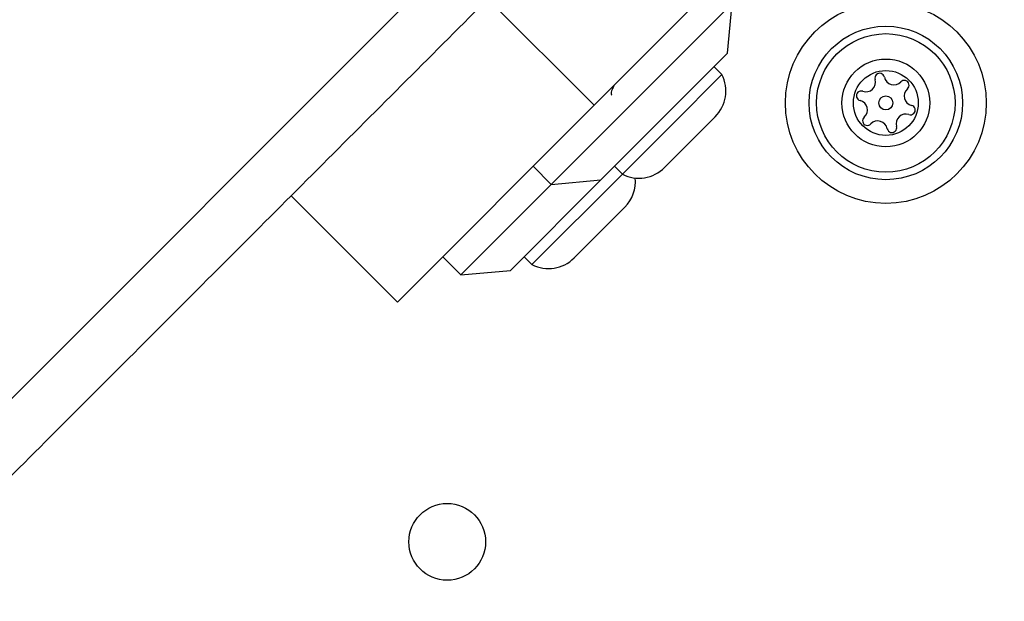
# Model space of a CAD drawing. Units: millimetres. Extents: x 16596 to 27506, y 24460 to 44000.
# Drawn here: x 20933 to 21010, y 28477 to 28522 of the extents above; entities that cross this region are included whole.
import ezdxf

# ---------------------------------------------------------------- set-up
doc = ezdxf.new("R2010")
doc.units = ezdxf.units.MM
doc.header["$LTSCALE"] = 200
doc.layers.add('OTWORY_MONTAŻOWE', color=1, linetype='Continuous')

msp = doc.modelspace()

# ---------------------------------------------------------------- linework, layer by layer
at = {"color": 7, "linetype": 'Continuous', "lineweight": 25}
for p, q in [((21003.611, 28541.949), (20977.467, 28515.805)), ((20924.162, 28485.127), (20977.396, 28538.361)), ((20974.113, 28509.623), (20988.256, 28523.765)), ((20987.902, 28519.876), (20988.256, 28523.765)), ((20978.003, 28509.977), (20987.902, 28519.876)), ((20987.457, 28518.2), (20986.841, 28518.815)), ((20983.567, 28514.311), (20987.457, 28518.2)), ((20977.467, 28515.805), (20962.093, 28500.431)), ((20984.955, 28512.924), (20986.935, 28514.904)), ((20979.678, 28510.422), (20983.567, 28514.311)), ((20982.975, 28510.944), (20984.955, 28512.924)), ((20972.699, 28511.037), (20974.113, 28509.623)), ((20979.063, 28511.037), (20979.678, 28510.422)), ((20972.607, 28503.351), (20979.678, 28510.422)), ((20967.042, 28502.552), (20974.113, 28509.623)), ((20970.931, 28502.906), (20978.003, 28509.977)), ((20974.113, 28509.623), (20978.003, 28509.977)), ((20962.093, 28500.431), (20953.784, 28508.739)), ((20975.904, 28503.873), (20979.864, 28507.833)), ((20965.628, 28503.966), (20967.042, 28502.552)), ((20971.992, 28503.966), (20972.607, 28503.351)), ((20967.042, 28502.552), (20970.931, 28502.906))]:
    msp.add_line(p, q, dxfattribs=at)
at = {"color": 1, "linetype": 'Continuous', "lineweight": 25}
msp.add_line((20977.467, 28515.805), (20969.159, 28524.114), dxfattribs=at)
at = {"color": 7, "linetype": 'Continuous', "lineweight": 25}
for centre, radius in [((21000.276, 28515.987), 7.85), ((21000.276, 28515.987), 6), ((21000.276, 28515.987), 5.414), ((21000.276, 28515.987), 3.432), ((21000.276, 28515.987), 2.535), ((21000.276, 28515.987), 0.55), ((20965.982, 28481.692), 3)]:
    msp.add_circle(centre, radius, dxfattribs=at)
for centre, radius, start, end in [((20984.928, 28516.911), 2.839, 315, 27.01518), ((20998.719, 28517.608), 0.75, 251.12305, 16.59096), ((20999.797, 28517.929), 0.375, 11.12305, 196.59096), ((21000.901, 28518.146), 0.75, 191.12305, 316.59096), ((21001.719, 28517.373), 0.375, 311.12305, 136.59096), ((21002.458, 28516.525), 0.75, 131.12305, 256.59096), ((20998.355, 28516.543), 0.375, 71.12305, 256.59096), ((20998.094, 28515.449), 0.75, 311.12305, 76.59096), ((21002.198, 28515.431), 0.375, 251.12305, 76.59096), ((20998.834, 28514.601), 0.375, 131.12305, 316.59096), ((21001.834, 28514.366), 0.75, 71.12305, 196.59096), ((20999.652, 28513.828), 0.75, 11.12305, 136.59096), ((21000.755, 28514.045), 0.375, 191.12305, 16.59096), ((20980.968, 28512.951), 2.839, 242.98482, 315), ((20977.857, 28509.84), 2.839, 315, 5.80518), ((20973.897, 28505.88), 2.839, 242.98482, 315)]:
    msp.add_arc(centre, radius, start, end, dxfattribs=at)
for points, knots in [([(20927.621, 28482.576), (20931.968, 28486.923), (20940.661, 28495.616), (20953.784, 28508.739), (20966.907, 28521.862), (20975.6, 28530.556), (20979.947, 28534.902)], [0, 0, 0, 0, 0.249998, 0.5, 0.749998, 1, 1, 1, 1]), ([(20979.028, 28517.366), (20978.973, 28517.252), (20978.832, 28516.961), (20978.757, 28516.684), (20978.835, 28516.614), (20978.865, 28516.587)], [0, 0, 0, 0, 0.281713, 0.724752, 1, 1, 1, 1])]:
    msp.add_open_spline(points, degree=3, knots=knots, dxfattribs=at)
at = {"layer": 'OTWORY_MONTAŻOWE'}
msp.add_circle((20919.666, 28542.857), 200, dxfattribs=at)

doc.saveas('drawing.dxf')
